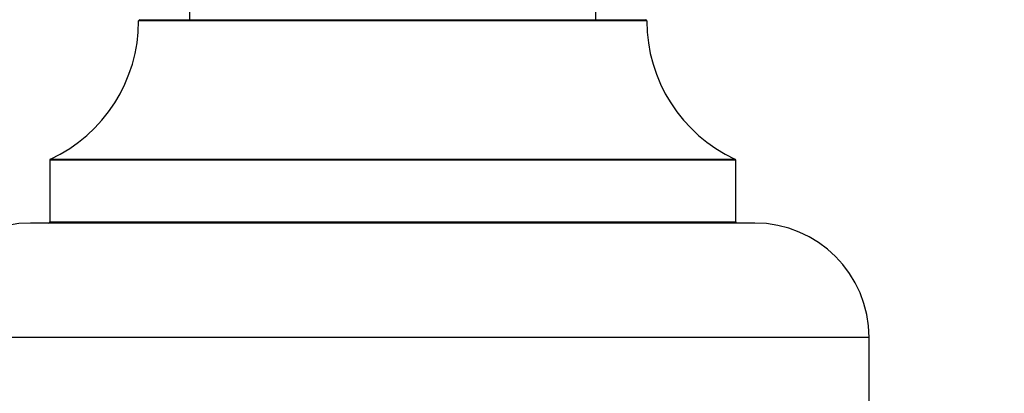
# Model space of a CAD drawing. Units: millimetres. Extents: x 0 to 1507, y 0 to 2756.
# Drawn here: x 506 to 584, y 2470 to 2500 of the extents above; entities that cross this region are included whole.
import ezdxf
from ezdxf import colors
from ezdxf.entities.mleader import LeaderData, LeaderLine
from ezdxf.math import Vec2, Vec3

# ---------------------------------------------------------------- set-up
doc = ezdxf.new("R2010")
doc.units = ezdxf.units.MM
doc.layers.add('DV2_Défaut', color=7, linetype='Continuous')
doc.layers.add('Défaut', color=7, linetype='Continuous')

# ---------------------------------------------------------------- blocks, each defined once
blk = doc.blocks.new('_DOT')
at = {"color": 0}
blk.add_line((0, 0), (-1, 0), dxfattribs=at)
at = {"color": 0, "const_width": 0.333}
blk.add_lwpolyline([(-0.1665, 0, 1), (0.1665, 0, 1)], format="xyb", close=True, dxfattribs=at)
blk = doc.blocks.new('SE1')
at = {"layer": 'DV2_Défaut', "color": 7, "linetype": 'Continuous'}
for p, q in [((519.393, 2588.929), (519.393, 2499.879)), ((551.393, 2499.879), (551.393, 2588.929)), ((555.393, 2499.779), (515.394, 2499.779)), ((515.494, 2499.879), (555.293, 2499.879)), ((562.393, 2488.815), (508.393, 2488.815)), ((508.393, 2488.815), (508.393, 2483.979)), ((508.451, 2488.906), (562.336, 2488.906)), ((562.393, 2483.979), (562.393, 2488.815)), ((563.893, 2483.879), (506.893, 2483.879)), ((508.393, 2483.979), (562.393, 2483.979)), ((572.893, 2474.879), (497.893, 2474.879)), ((572.893, 2469.879), (572.893, 2474.879))]:
    blk.add_line(p, q, dxfattribs=at)
for centre, radius, start, end in [((503.394, 2499.788), 12, 294.92673, 359.958), ((515.494, 2499.779), 0.1, 90, 179.958), ((555.293, 2499.779), 0.1, 0.042, 90), ((567.393, 2499.788), 12, 180.042, 245.07327), ((508.493, 2488.815), 0.1, 114.92673, 180), ((562.293, 2488.815), 0.1, 0, 65.07327), ((506.893, 2474.879), 9, 90, 180), ((508.293, 2483.979), 0.1, 270, 0), ((562.493, 2483.979), 0.1, 180, 270), ((563.893, 2474.879), 9, 0, 90)]:
    blk.add_arc(centre, radius, start, end, dxfattribs=at)

msp = doc.modelspace()

# ---------------------------------------------------------------- block references
at = {"layer": 'Défaut'}
msp.add_blockref('SE1', (0, 0), dxfattribs=at)

# ---------------------------------------------------------------- leaders
at = {"layer": 'Défaut', "color": 7, "linetype": 'Continuous'}
ml = msp.add_multileader_mtext('Standard', dxfattribs=at)
ml.set_content('{\\pxsm0.9;\\fSolid Edge ISO|b1||i0||c0|p34;\\W1.;24/07/2019\\P}', color=256)
ml.set_leader_properties()
ml.set_arrow_properties(name='DOT')
ml.build(insert=Vec2(0, 0))
ml.multileader.update_dxf_attribs({"leader_type": 0, "dogleg_length": 0, "arrow_head_size": 12})
ctx = ml.context
ctx.base_point, ctx.char_height, ctx.arrow_head_size, ctx.landing_gap_size = Vec3(1140.673, 2748.722), 12, 12, 4.2
notes = []
notes.append((ctx, [(0, (0, 0, 0), (0, 0), (1, 0), 1, [])]))
ctx.mtext.insert = Vec3(1142.673, 2754.842)
for ctx, leaders in notes:
    for number, flags, end, landing, length, lines in leaders:
        leader = LeaderData()
        leader.index, (leader.has_last_leader_line, leader.has_dogleg_vector, leader.attachment_direction) = number, flags
        leader.last_leader_point, leader.dogleg_vector, leader.dogleg_length = Vec3(end), Vec3(landing), length
        for number, points, colour, breaks in lines:
            line = LeaderLine()
            line.index, line.vertices, line.color, line.breaks = number, Vec3.list(points), colors.encode_raw_color(colour), breaks
            leader.lines.append(line)
        ctx.leaders.append(leader)

doc.saveas('drawing.dxf')
